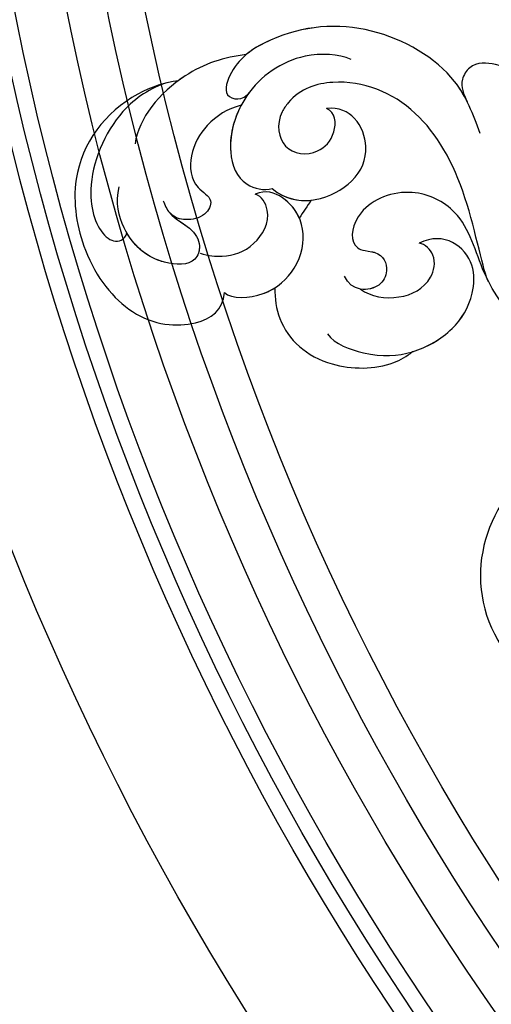
# Model space of a CAD drawing. Units: millimetres. Extents: x 2491 to 4591, y 1203 to 2688.
# Drawn here: x 4275 to 4285, y 1577 to 1598 of the extents above; entities that cross this region are included whole.
import ezdxf

# ---------------------------------------------------------------- set-up
doc = ezdxf.new("R2010")
doc.units = ezdxf.units.MM
doc.linetypes.add('HIDDEN', pattern=[9.525, 6.35, -3.175])
for name, color, linetype in [('H-05.木作(粗線)', 3, 'Continuous'), ('H-06.木作(細線)', 8, 'Continuous'), ('H-07.木作(中線)', 6, 'Continuous'), ('H-08.木作(細線)', 8, 'Continuous')]:
    doc.layers.add(name, color=color, linetype=linetype)

# ---------------------------------------------------------------- blocks, each defined once
blk = doc.blocks.new('SE-21077')
at = {"layer": 'H-08.木作(細線)'}
for points, knots in [([(-177.443, 64.91), (-178.022, 66.499), (-179.349, 70.066), (-186.329, 74.149), (-193.107, 73.525), (-197.409, 70.847), (-198.473, 67.665), (-196.63, 67.512), (-196.121, 68.275)], [0, 0, 0, 0, 4.969725, 12.679071, 20.779731, 24.583834, 26.345497, 28.258001, 28.258001, 28.258001, 28.258001]), ([(-178.492, 67.49), (-178.778, 68.067), (-180.319, 70.633), (-186.329, 74.149), (-193.107, 73.525), (-197.409, 70.847), (-198.473, 67.665), (-196.63, 67.512), (-196.121, 68.275)], [2.886533, 2.886533, 2.886533, 2.886533, 4.969725, 12.679071, 20.779731, 24.583834, 26.345497, 28.258001, 28.258001, 28.258001, 28.258001]), ([(-178.492, 67.49), (-178.778, 68.067), (-180.319, 70.633), (-186.329, 74.149), (-192.533, 73.578), (-195.802, 71.805), (-196.401, 71.299)], [2.886533, 2.886533, 2.886533, 2.886533, 4.969725, 12.679071, 20.779731, 22.924095, 22.924095, 22.924095, 22.924095]), ([(-196.401, 71.299), (-198.172, 71.116), (-202.169, 69.772), (-205.14, 66.105), (-205.413, 64.078)], [0, 0, 0, 0, 5.005254, 11.924608, 11.924608, 11.924608, 11.924608]), ([(-196.401, 71.299), (-198.172, 71.116), (-200.07, 70.478), (-201.736, 69.316), (-201.925, 69.175)], [0, 0, 0, 0, 5.005254, 5.661864, 5.661864, 5.661864, 5.661864]), ([(-196.401, 71.299), (-198.172, 71.116), (-200.07, 70.478), (-201.736, 69.316), (-201.925, 69.175)], [0, 0, 0, 0, 5.005254, 5.661864, 5.661864, 5.661864, 5.661864]), ([(-187.894, 70.911), (-188.92, 71.346), (-192.425, 71.564), (-196.66, 68.582), (-198.12, 63.843), (-196.982, 60.702), (-194.951, 60.253), (-194.301, 60.437)], [0, 0, 0, 0, 3.839288, 9.539325, 14.280466, 17.437482, 19.507017, 19.507017, 19.507017, 19.507017]), ([(-170.783, 61.344), (-171.026, 63.408), (-171.807, 67.243), (-174.524, 70.514), (-178.099, 70.736), (-179.193, 69.001), (-178.767, 68.082), (-178.492, 67.49)], [0, 0, 0, 0, 4.862999, 11.327479, 13.523354, 14.590367, 16.527525, 16.527525, 16.527525, 16.527525]), ([(-170.783, 61.344), (-171.026, 63.408), (-171.807, 67.243), (-174.524, 70.514), (-178.099, 70.736), (-179.193, 69.001), (-178.767, 68.082), (-178.492, 67.49)], [0, 0, 0, 0, 4.862999, 11.327479, 13.523354, 14.590367, 16.527525, 16.527525, 16.527525, 16.527525]), ([(-170.783, 61.344), (-171.026, 63.408), (-171.807, 67.243), (-174.524, 70.514), (-178.099, 70.736), (-179.193, 69.001), (-178.767, 68.082), (-178.492, 67.49)], [0, 0, 0, 0, 4.862999, 11.327479, 13.523354, 14.590367, 16.527525, 16.527525, 16.527525, 16.527525]), ([(-201.925, 69.175), (-202.941, 69.074), (-207.097, 67.666), (-210.981, 62.441), (-209.723, 54.664), (-205.574, 49.477), (-200.403, 49.043), (-198.259, 50.574), (-198.166, 51.993)], [0.286542, 0.286542, 0.286542, 0.286542, 3.086959, 10.173293, 14.80664, 20.516079, 26.918268, 32.402535, 32.402535, 32.402535, 32.402535]), ([(-201.925, 69.175), (-202.941, 69.074), (-207.097, 67.666), (-210.981, 62.441), (-209.723, 54.664), (-205.574, 49.477), (-200.403, 49.043), (-198.259, 50.574), (-198.166, 51.993)], [0.286542, 0.286542, 0.286542, 0.286542, 3.086959, 10.173293, 14.80664, 20.516079, 26.918268, 32.402535, 32.402535, 32.402535, 32.402535]), ([(-201.925, 69.175), (-202.941, 69.074), (-207.097, 67.666), (-210.981, 62.441), (-209.723, 54.664), (-205.574, 49.477), (-200.403, 49.043), (-198.259, 50.574), (-198.166, 51.993)], [0.286542, 0.286542, 0.286542, 0.286542, 3.086959, 10.173293, 14.80664, 20.516079, 26.918268, 32.402535, 32.402535, 32.402535, 32.402535]), ([(-202.863, 69.012), (-204.107, 68.618), (-207.26, 66.638), (-209.69, 60.531), (-208.322, 56.55), (-206.712, 55.952), (-206.138, 56.571), (-206.065, 56.832)], [0, 0, 0, 0, 3.844517, 9.567835, 14.093489, 16.20111, 17.226268, 17.226268, 17.226268, 17.226268]), ([(-202.863, 69.012), (-204.107, 68.618), (-207.26, 66.638), (-209.69, 60.531), (-208.322, 56.55), (-206.712, 55.952), (-206.138, 56.571), (-206.065, 56.832)], [0, 0, 0, 0, 3.844517, 9.567835, 14.093489, 16.20111, 17.226268, 17.226268, 17.226268, 17.226268]), ([(-176.751, 52.868), (-177.193, 53.613), (-178.336, 60.284), (-182.296, 67.337), (-188.126, 69.704), (-192.263, 68.507), (-194.05, 65.906), (-193.574, 63.321), (-190.822, 63.013), (-189.089, 64.653), (-189.128, 66.648), (-189.893, 66.934)], [0, 0, 0, 0, 6.775692, 13.760132, 21.050349, 24.845733, 25.564123, 28.438762, 31.535689, 33.532691, 35.236085, 35.236085, 35.236085, 35.236085]), ([(-176.751, 52.868), (-177.193, 53.613), (-178.336, 60.284), (-182.296, 67.337), (-188.126, 69.704), (-192.263, 68.507), (-194.05, 65.906), (-193.574, 63.321), (-190.822, 63.013), (-189.089, 64.653), (-189.128, 66.648), (-189.893, 66.934)], [0, 0, 0, 0, 6.775692, 13.760132, 21.050349, 24.845733, 25.564123, 28.438762, 31.535689, 33.532691, 35.236085, 35.236085, 35.236085, 35.236085]), ([(-196.121, 68.275), (-196.202, 68.168), (-197.23, 66.732), (-198.12, 63.843), (-196.982, 60.702), (-194.951, 60.253), (-194.301, 60.437)], [9.148679, 9.148679, 9.148679, 9.148679, 9.539325, 14.280466, 17.437482, 19.507017, 19.507017, 19.507017, 19.507017]), ([(-196.806, 67.197), (-197.896, 66.911), (-199.599, 65.882), (-201.121, 63.245), (-200.854, 60.602), (-198.941, 59.626), (-199.694, 58.147), (-201.329, 57.769), (-202.204, 58.082), (-202.555, 58.407)], [0, 0, 0, 0, 3.30244, 6.075644, 8.692632, 10.251712, 11.526812, 13.026852, 14.426662, 14.426662, 14.426662, 14.426662]), ([(-196.806, 67.197), (-197.896, 66.911), (-199.599, 65.882), (-201.121, 63.245), (-200.854, 60.602), (-198.941, 59.626), (-199.694, 58.147), (-201.329, 57.769), (-202.204, 58.082), (-202.555, 58.407)], [0, 0, 0, 0, 3.30244, 6.075644, 8.692632, 10.251712, 11.526812, 13.026852, 14.426662, 14.426662, 14.426662, 14.426662]), ([(-196.806, 67.197), (-197.896, 66.911), (-199.599, 65.882), (-201.121, 63.245), (-200.854, 60.602), (-198.941, 59.626), (-199.694, 58.147), (-201.329, 57.769), (-202.204, 58.082), (-202.555, 58.407)], [0, 0, 0, 0, 3.30244, 6.075644, 8.692632, 10.251712, 11.526812, 13.026852, 14.426662, 14.426662, 14.426662, 14.426662]), ([(-196.806, 67.197), (-197.433, 66.009), (-198.023, 63.576), (-196.982, 60.702), (-194.951, 60.253), (-194.301, 60.437)], [10.38539, 10.38539, 10.38539, 10.38539, 14.280466, 17.437482, 19.507017, 19.507017, 19.507017, 19.507017]), ([(-194.301, 60.437), (-192.121, 58.619), (-187.625, 60.273), (-186.405, 63.499), (-187.222, 66.178), (-188.869, 67.044), (-189.893, 66.934)], [0, 0, 0, 0, 6.361887, 10.118959, 12.949206, 15.207399, 15.207399, 15.207399, 15.207399]), ([(-194.301, 60.437), (-192.121, 58.619), (-187.625, 60.273), (-186.405, 63.499), (-187.222, 66.178), (-188.869, 67.044), (-189.893, 66.934)], [0, 0, 0, 0, 6.361887, 10.118959, 12.949206, 15.207399, 15.207399, 15.207399, 15.207399]), ([(-203.131, 59.453), (-203.009, 59.107), (-202.584, 58.16), (-200.781, 57.276), (-200.014, 55.947), (-200.535, 54.181), (-203.909, 54.279), (-206.313, 56.508), (-207.023, 59.277), (-206.693, 60.587)], [0, 0, 0, 0, 1.058947, 2.861983, 4.729531, 6.121996, 8.763383, 13.287265, 16.30388, 16.30388, 16.30388, 16.30388]), ([(-200.134, 55.205), (-199.453, 54.977), (-197.979, 54.837), (-195.772, 55.499), (-194.178, 58.177), (-195.14, 59.833), (-195.669, 59.974)], [0, 0, 0, 0, 1.832045, 4.859898, 7.50964, 8.931478, 8.931478, 8.931478, 8.931478]), ([(-200.134, 55.205), (-199.453, 54.977), (-197.979, 54.837), (-195.772, 55.499), (-194.178, 58.177), (-195.14, 59.833), (-195.669, 59.974)], [0, 0, 0, 0, 1.832045, 4.859898, 7.50964, 8.931478, 8.931478, 8.931478, 8.931478]), ([(-200.134, 55.205), (-199.453, 54.977), (-197.979, 54.837), (-195.772, 55.499), (-194.178, 58.177), (-195.14, 59.833), (-195.669, 59.974)], [0, 0, 0, 0, 1.832045, 4.859898, 7.50964, 8.931478, 8.931478, 8.931478, 8.931478]), ([(-198.166, 51.993), (-197.583, 51.457), (-194.662, 51.578), (-191.068, 55.007), (-191.815, 59.325), (-194.85, 60.364), (-195.669, 59.974)], [0, 0, 0, 0, 2.813159, 5.745907, 12.794505, 15.210819, 15.210819, 15.210819, 15.210819]), ([(-198.166, 51.993), (-197.583, 51.457), (-194.662, 51.578), (-191.068, 55.007), (-191.815, 59.325), (-194.85, 60.364), (-195.669, 59.974)], [0, 0, 0, 0, 2.813159, 5.745907, 12.794505, 15.210819, 15.210819, 15.210819, 15.210819]), ([(-192.102, 58.047), (-192.38, 58.698), (-193.289, 59.83), (-194.85, 60.364), (-195.669, 59.974)], [10.343846, 10.343846, 10.343846, 10.343846, 12.794505, 15.210819, 15.210819, 15.210819, 15.210819]), ([(-166.331, 44.92), (-167.361, 45.058), (-171.938, 46.959), (-176.983, 51.313), (-178.513, 58.46), (-183.105, 60.759), (-187.429, 59.136), (-188.109, 56.185), (-187.035, 55.366), (-186.617, 55.417), (-185.302, 55.083), (-184.757, 53.969), (-185.691, 52.017), (-187.928, 52.081), (-188.424, 53.328)], [0, 0, 0, 0, 2.576381, 13.955921, 19.364312, 23.01849, 27.353437, 30.613728, 31.409105, 32.685939, 32.913473, 34.970907, 36.351946, 39.142681, 39.142681, 39.142681, 39.142681]), ([(-166.331, 44.92), (-167.361, 45.058), (-171.938, 46.959), (-176.983, 51.313), (-178.513, 58.46), (-183.105, 60.759), (-187.429, 59.136), (-188.109, 56.185), (-187.035, 55.366), (-186.617, 55.417), (-185.302, 55.083), (-184.757, 53.969), (-185.48, 52.459), (-186.599, 52.195), (-187.127, 52.284)], [0, 0, 0, 0, 2.576381, 13.955921, 19.364312, 23.01849, 27.353437, 30.613728, 31.409105, 32.685939, 32.913473, 34.970907, 36.351946, 37.731612, 37.731612, 37.731612, 37.731612]), ([(-168.342, 45.492), (-168.572, 45.59), (-172.426, 47.38), (-176.983, 51.313), (-178.513, 58.46), (-183.105, 60.759), (-187.429, 59.136), (-188.109, 56.185), (-187.035, 55.366), (-186.617, 55.417), (-185.302, 55.083), (-184.757, 53.969), (-185.48, 52.459), (-186.599, 52.195), (-187.127, 52.284)], [1.871748, 1.871748, 1.871748, 1.871748, 2.576381, 13.955921, 19.364312, 23.01849, 27.353437, 30.613728, 31.409105, 32.685939, 32.913473, 34.970907, 36.351946, 37.731612, 37.731612, 37.731612, 37.731612]), ([(-202.555, 58.407), (-202.129, 57.937), (-200.771, 57.258), (-200.014, 55.947), (-200.535, 54.181), (-203.729, 54.274), (-205.381, 55.654), (-206.065, 56.832)], [1.126154, 1.126154, 1.126154, 1.126154, 2.861983, 4.729531, 6.121996, 8.763383, 12.830918, 12.830918, 12.830918, 12.830918]), ([(-202.555, 58.407), (-202.129, 57.937), (-200.771, 57.258), (-200.135, 56.156), (-200.208, 55.442), (-200.252, 55.279)], [1.126154, 1.126154, 1.126154, 1.126154, 2.861983, 4.729531, 5.323203, 5.323203, 5.323203, 5.323203]), ([(-189.808, 48.639), (-189.23, 47.81), (-186.171, 46.718), (-182.949, 46.91), (-179.654, 48.709), (-178.011, 51.323), (-177.764, 55.074), (-180.333, 57.031), (-182.382, 56)], [0, 0, 0, 0, 3.000974, 7.360733, 11.613859, 15.187636, 17.340546, 21.625553, 21.625553, 21.625553, 21.625553]), ([(-182.911, 47.209), (-181.754, 47.563), (-179.649, 48.717), (-178.011, 51.323), (-177.764, 55.074), (-180.333, 57.031), (-182.382, 56)], [7.389633, 7.389633, 7.389633, 7.389633, 11.613859, 15.187636, 17.340546, 21.625553, 21.625553, 21.625553, 21.625553]), ([(-182.911, 47.209), (-181.754, 47.563), (-179.649, 48.717), (-178.011, 51.323), (-177.764, 55.074), (-180.333, 57.031), (-182.382, 56)], [7.389633, 7.389633, 7.389633, 7.389633, 11.613859, 15.187636, 17.340546, 21.625553, 21.625553, 21.625553, 21.625553]), ([(-187.127, 52.284), (-186.301, 51.664), (-184.02, 51.286), (-181.463, 52.565), (-180.907, 54.919), (-181.894, 55.931), (-182.382, 56)], [0.240709, 0.240709, 0.240709, 0.240709, 3.440076, 6.451617, 8.113918, 9.351007, 9.351007, 9.351007, 9.351007]), ([(-187.127, 52.284), (-186.301, 51.664), (-184.02, 51.286), (-181.463, 52.565), (-180.907, 54.919), (-181.894, 55.931), (-182.382, 56)], [0.240709, 0.240709, 0.240709, 0.240709, 3.440076, 6.451617, 8.113918, 9.351007, 9.351007, 9.351007, 9.351007]), ([(-187.127, 52.284), (-186.301, 51.664), (-184.02, 51.286), (-181.463, 52.565), (-180.907, 54.919), (-181.894, 55.931), (-182.382, 56)], [0.240709, 0.240709, 0.240709, 0.240709, 3.440076, 6.451617, 8.113918, 9.351007, 9.351007, 9.351007, 9.351007]), ([(-198.166, 51.993), (-197.583, 51.457), (-195.705, 51.534), (-194.367, 52.199), (-194.078, 52.383)], [0, 0, 0, 0, 2.813159, 3.694565, 3.694565, 3.694565, 3.694565]), ([(-194.078, 52.383), (-194.091, 51.521), (-193.688, 48.775), (-190.419, 45.785), (-185.266, 45.735), (-183.376, 46.823), (-182.911, 47.209)], [7.953616, 7.953616, 7.953616, 7.953616, 10.534486, 16.277957, 20.574557, 22.160916, 22.160916, 22.160916, 22.160916]), ([(-194.078, 52.383), (-194.091, 51.521), (-193.688, 48.775), (-190.419, 45.785), (-185.266, 45.735), (-183.376, 46.823), (-182.911, 47.209)], [7.953616, 7.953616, 7.953616, 7.953616, 10.534486, 16.277957, 20.574557, 22.160916, 22.160916, 22.160916, 22.160916]), ([(-194.078, 52.383), (-194.091, 51.521), (-193.688, 48.775), (-190.419, 45.785), (-185.266, 45.735), (-183.376, 46.823), (-182.911, 47.209)], [7.953616, 7.953616, 7.953616, 7.953616, 10.534486, 16.277957, 20.574557, 22.160916, 22.160916, 22.160916, 22.160916]), ([(-168.17, 41.242), (-169.673, 41.01), (-174.013, 37.874), (-178.138, 31.641), (-177.246, 24.902), (-172.143, 18.736), (-164.925, 16.844), (-159.228, 18.415), (-156.973, 21.016), (-156.729, 21.329)], [0, 0, 0, 0, 4.698332, 13.512988, 22.408038, 25.719563, 34.647546, 42.769335, 43.81089, 43.81089, 43.81089, 43.81089]), ([(-168.17, 41.242), (-169.673, 41.01), (-174.013, 37.874), (-178.138, 31.641), (-177.246, 24.902), (-172.143, 18.736), (-164.925, 16.844), (-159.228, 18.415), (-156.973, 21.016), (-156.729, 21.329)], [0, 0, 0, 0, 4.698332, 13.512988, 22.408038, 25.719563, 34.647546, 42.769335, 43.81089, 43.81089, 43.81089, 43.81089]), ([(-169.373, 40.887), (-170.464, 40.421), (-174.244, 37.524), (-178.138, 31.641), (-177.246, 24.902), (-172.143, 18.736), (-164.925, 16.844), (-159.228, 18.415), (-156.973, 21.016), (-156.729, 21.329)], [1.256569, 1.256569, 1.256569, 1.256569, 4.698332, 13.512988, 22.408038, 25.719563, 34.647546, 42.769335, 43.81089, 43.81089, 43.81089, 43.81089])]:
    blk.add_open_spline(points, degree=3, knots=knots, dxfattribs=at)
for points in [[(-194.301, 60.437), (-193.312, 59.612), (-192.19, 59.375), (-191.126, 59.492)], [(-191.126, 59.492), (-191.452, 59.018), (-191.784, 58.539), (-192.102, 58.047)], [(-191.126, 59.492), (-191.452, 59.018), (-191.784, 58.539), (-192.102, 58.047)], [(-191.126, 59.492), (-191.452, 59.018), (-191.784, 58.539), (-192.102, 58.047)]]:
    blk.add_open_spline(points, degree=3, dxfattribs=at)
blk = doc.blocks.new('SE-21091L')
at = {"layer": 'H-08.木作(細線)'}
blk.add_open_spline([(-51.6, 45.868), (-54.205, 45.17), (-58.286, 42.565), (-64.178, 37.945), (-68.198, 32.51), (-69.774, 29.729), (-71.123, 26.545)], degree=3, dxfattribs=at)
blk = doc.blocks.new('AD-0002-01')
at = {"layer": 'H-07.木作(中線)'}
blk.add_lwpolyline([(16282.179, -31568.977), (16282.179, -32628.788), (16242.179, -32628.788, -0.869565), (15782.179, -32628.788), (15742.179, -32628.788), (15742.179, -31568.977)], format="xyb", dxfattribs=at)
at = {"layer": 'H-08.木作(細線)'}
for points in [[(16272.179, -31568.977), (16272.179, -32618.788), (16233.312, -32618.788, -0.904431), (15791.046, -32618.788), (15752.179, -32618.788), (15752.179, -31568.977)], [(16270.859, -31568.977), (16270.859, -32617.468), (16232.116, -32617.468, -0.909352), (15792.242, -32617.468), (15753.498, -32617.468), (15753.498, -31568.977)], [(16269.55, -31568.977), (16269.55, -32616.159), (16230.922, -32616.159, -0.914316), (15793.436, -32616.159), (15754.808, -32616.159), (15754.808, -31568.977)], [(16265.386, -31568.977), (16265.386, -32611.995), (16227.081, -32611.995, -0.930657), (15797.277, -32611.995), (15758.972, -32611.995), (15758.972, -31568.977)], [(16262.179, -31568.977), (16262.179, -32608.788), (16224.075, -32608.788, -0.943858), (15800.283, -32608.788), (15762.179, -32608.788), (15762.179, -31568.977)], [(16259.179, -31568.977), (16259.179, -32605.788), (16221.224, -32605.788, -0.95673), (15803.134, -32605.788), (15765.179, -32605.788), (15765.179, -31568.977)]]:
    blk.add_lwpolyline(points, format="xyb", dxfattribs=at)
at = {"layer": 'H-08.木作(細線)', "rotation": 129.3765703962124}
blk.add_blockref('SE-21091L', (15832.994, -32566.766), dxfattribs=at)
at = {"layer": 'H-08.木作(細線)'}
blk.add_blockref('SE-21077', (16011.807, -32713.655), dxfattribs=at)

msp = doc.modelspace()

# ---------------------------------------------------------------- linework, layer by layer
at = {"layer": 'H-05.木作(粗線)', "color": 2, "linetype": 'HIDDEN', "ltscale": 0.5}
msp.add_circle((4333.045, 1649.316), 110.891, dxfattribs=at)

# ---------------------------------------------------------------- block references
at = {"layer": 'H-06.木作(細線)', "xscale": 0.2711529333333335, "yscale": 0.2711529333333335, "zscale": 0.2711529333333335}
msp.add_blockref('AD-0002-01', (-8.704, 10448.552), dxfattribs=at)

doc.saveas('drawing.dxf')
